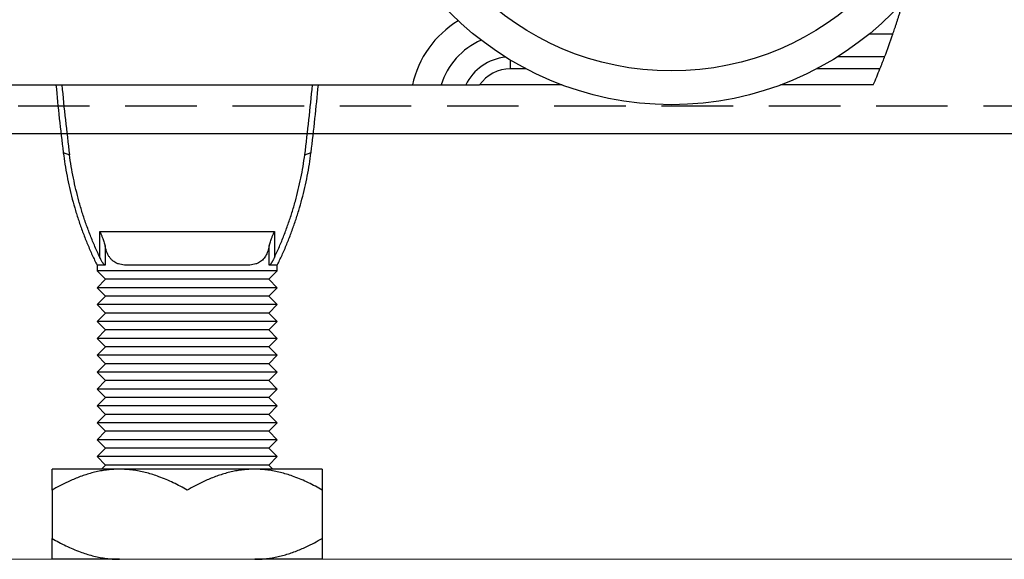
# Model space of a CAD drawing. Units: inches. Extents: x 26292 to 54679, y 2395 to 12821.
# Drawn here: x 27883 to 27970, y 4871 to 4919 of the extents above; entities that cross this region are included whole.
import ezdxf

# ---------------------------------------------------------------- set-up
doc = ezdxf.new("R2010")
doc.units = ezdxf.units.IN
doc.header["$MEASUREMENT"] = 0
doc.linetypes.add('DASHED2', pattern=[9.525, 6.35, -3.175])
doc.layers.add('Cuts', color=7, linetype='DASHED2')
doc.layers.add('Helaform', color=7, linetype='Continuous')

# ---------------------------------------------------------------- blocks, each defined once
blk = doc.blocks.new('50044 + 50102 Hanger + Plate (side)')
at = {"layer": 'Helaform', "color": 8, "linetype": 'Continuous', "lineweight": 25}
for p, q in [((31.336, 27.321), (30.288, 27.321)), ((30.969, 26.304), (28.871, 26.304)), ((14.352, 25.773), (14.352, 26.166)), ((15.052, 25.773), (14.352, 25.773)), ((30.762, 25.773), (27.948, 25.773))]:
    blk.add_line(p, q, dxfattribs=at)
at = {"layer": 'Helaform', "color": 7, "linetype": 'Continuous', "lineweight": 25}
for p, q in [((-10, 25.059), (10, 25.059)), ((16.651, 25.059), (12.982, 25.059)), ((30.467, 25.059), (26.349, 25.059)), ((-5.5, 22.059), (-5.499, 22.047)), ((-5.5, 22.059), (-5.224, 21.963)), ((5.224, 21.963), (5.5, 22.059)), ((5.499, 22.047), (5.5, 22.059)), ((5.5, 22.059), (5.5, 22.059)), ((-3.873, 18.559), (3.873, 18.559)), ((-3.873, 17.395), (-3.873, 18.559)), ((3.873, 18.559), (3.873, 17.395)), ((-3.645, 17.911), (-3.645, 17.059)), ((3.645, 17.059), (3.645, 17.911)), ((-4, 17.059), (-4, 16.809)), ((-3.645, 17.059), (-4, 17.059)), ((2.646, 17.059), (-2.646, 17.059)), ((4, 17.059), (3.645, 17.059)), ((4, 16.809), (4, 17.059)), ((-4, 16.809), (-3.625, 16.434)), ((4, 16.809), (-4, 16.809)), ((3.625, 16.434), (4, 16.809)), ((-3.625, 16.434), (-4, 16.059)), ((3.625, 16.434), (-3.625, 16.434)), ((4, 16.059), (3.625, 16.434)), ((-4, 16.059), (-3.625, 15.684)), ((4, 16.059), (-4, 16.059)), ((3.625, 15.684), (4, 16.059)), ((-3.625, 15.684), (-4, 15.309)), ((-4, 15.309), (-3.625, 14.934)), ((4, 15.309), (-4, 15.309)), ((3.625, 15.684), (-3.625, 15.684)), ((4, 15.309), (3.625, 15.684)), ((3.625, 14.934), (4, 15.309)), ((-3.625, 14.934), (-4, 14.559)), ((3.625, 14.934), (-3.625, 14.934)), ((4, 14.559), (3.625, 14.934)), ((-4, 14.559), (-3.625, 14.184)), ((4, 14.559), (-4, 14.559)), ((3.625, 14.184), (4, 14.559)), ((-3.625, 14.184), (-4, 13.809)), ((3.625, 14.184), (-3.625, 14.184)), ((4, 13.809), (3.625, 14.184)), ((-4, 13.809), (-3.625, 13.434)), ((4, 13.809), (-4, 13.809)), ((3.625, 13.434), (4, 13.809)), ((-3.625, 13.434), (-4, 13.059)), ((3.625, 13.434), (-3.625, 13.434)), ((4, 13.059), (3.625, 13.434)), ((-4, 13.059), (-3.625, 12.684)), ((4, 13.059), (-4, 13.059)), ((-3.625, 12.684), (-4, 12.309)), ((3.625, 12.684), (-3.625, 12.684)), ((3.625, 12.684), (4, 13.059)), ((4, 12.309), (3.625, 12.684)), ((-4, 12.309), (-3.625, 11.934)), ((4, 12.309), (-4, 12.309)), ((3.625, 11.934), (4, 12.309)), ((-3.625, 11.934), (-4, 11.559)), ((3.625, 11.934), (-3.625, 11.934)), ((4, 11.559), (3.625, 11.934)), ((-4, 11.559), (-3.625, 11.184)), ((4, 11.559), (-4, 11.559)), ((3.625, 11.184), (4, 11.559)), ((-3.625, 11.184), (-4, 10.809)), ((3.625, 11.184), (-3.625, 11.184)), ((4, 10.809), (3.625, 11.184)), ((-4, 10.809), (-3.625, 10.434)), ((4, 10.809), (-4, 10.809)), ((3.625, 10.434), (4, 10.809)), ((-3.625, 10.434), (-4, 10.059)), ((-4, 10.059), (-3.625, 9.684)), ((4, 10.059), (-4, 10.059)), ((3.625, 10.434), (-3.625, 10.434)), ((4, 10.059), (3.625, 10.434)), ((3.625, 9.684), (4, 10.059)), ((-3.625, 9.684), (-4, 9.309)), ((3.625, 9.684), (-3.625, 9.684)), ((4, 9.309), (3.625, 9.684)), ((-4, 9.309), (-3.625, 8.934)), ((4, 9.309), (-4, 9.309)), ((3.625, 8.934), (4, 9.309)), ((-3.625, 8.934), (-4, 8.559)), ((3.625, 8.934), (-3.625, 8.934)), ((4, 8.559), (3.625, 8.934)), ((-4, 8.559), (-3.625, 8.184)), ((4, 8.559), (-4, 8.559)), ((3.625, 8.184), (4, 8.559)), ((6, 8), (-6, 8)), ((-3.625, 8.184), (-3.809, 8)), ((3.625, 8.184), (-3.625, 8.184)), ((6, 8), (3, 8)), ((3.809, 8), (3.625, 8.184)), ((-6, 7.072), (-6, 4.928)), ((6, 7.072), (6, 4.928)), ((-3, 4), (-6, 4)), ((6, 4), (3, 4))]:
    blk.add_line(p, q, dxfattribs=at)
at = {"layer": 'Helaform', "color": 7, "linetype": 'Continuous', "lineweight": 15}
blk.add_line((45, 4), (-45, 4), dxfattribs=at)
at = {"layer": 'Helaform', "color": 7, "linetype": 'Continuous', "lineweight": 25}
for radius in [13.875, 12.375]:
    blk.add_circle((21.5, 38.059), radius, dxfattribs=at)
at = {"layer": 'Helaform', "color": 8, "linetype": 'Continuous', "lineweight": 25}
for radius, start, end in [(4.456, 121.2904, 167.6096), (3.219, 113.746, 162.7186), (2.201, 95.4134, 154.2508)]:
    blk.add_arc((14.352, 24.103), radius, start, end, dxfattribs=at)
at = {"layer": 'Helaform', "color": 7, "linetype": 'Continuous', "lineweight": 25}
for centre, radius, start, end in [((0, 38.059), 33.125, 339.2143, 341.086), ((14.352, 24.103), 1.671, 90, 145.0865), ((0, 38.059), 33.125, 336.8928, 338.2299), ((92.135, 34.184), 98.124, 185.33591, 187.15469), ((-92.135, 34.184), 98.124, 352.84531, 354.66409)]:
    blk.add_arc(centre, radius, start, end, dxfattribs=at)
for points, knots in [([(31.336, 27.321), (31.349, 27.358), (31.374, 27.431), (31.415, 27.552), (31.457, 27.68), (31.502, 27.816), (31.547, 27.955), (31.592, 28.098), (31.638, 28.246), (31.686, 28.4), (31.717, 28.505), (31.734, 28.559)], [0, 0, 0, 0, 0.108778, 0.217558, 0.329561, 0.441567, 0.55031, 0.659054, 0.770831, 0.882608, 1, 1, 1, 1]), ([(30.762, 25.773), (30.78, 25.817), (30.815, 25.906), (30.866, 26.035), (30.914, 26.159), (30.947, 26.247), (30.965, 26.292), (30.969, 26.304)], [0, 0, 0, 0, 0.226604, 0.459628, 0.686297, 0.920105, 1, 1, 1, 1]), ([(-5.826, 25.059), (-5.778, 24.563), (-5.681, 23.562), (-5.561, 22.563), (-5.5, 22.059)], [0, 0, 0, 0, 0.494661, 1, 1, 1, 1]), ([(5.5, 22.059), (5.561, 22.562), (5.681, 23.561), (5.778, 24.562), (5.826, 25.059)], [0, 0, 0, 0, 0.504236, 1, 1, 1, 1]), ([(10, 25.059), (10.076, 25.059), (10.215, 25.059), (10.415, 25.059), (10.604, 25.059), (10.792, 25.059), (10.975, 25.059), (11.139, 25.059), (11.235, 25.059), (11.279, 25.059)], [0, 0, 0, 0, 0.16106, 0.296218, 0.431377, 0.578571, 0.726227, 0.873416, 1, 1, 1, 1]), ([(11.279, 25.059), (11.459, 25.059), (11.819, 25.059), (12.186, 25.059), (12.37, 25.059)], [0, 0, 0, 0, 0.499959, 1, 1, 1, 1]), ([(12.37, 25.059), (12.377, 25.059), (12.415, 25.059), (12.491, 25.059), (12.608, 25.059), (12.737, 25.059), (12.864, 25.059), (12.946, 25.059), (12.982, 25.059)], [0, 0, 0, 0, 0.040305, 0.229962, 0.419703, 0.628256, 0.836929, 1, 1, 1, 1]), ([(-5.498, 22.048), (-5.476, 21.877), (-5.429, 21.533), (-5.337, 21.017), (-5.228, 20.501), (-5.102, 19.988), (-4.958, 19.48), (-4.797, 18.977), (-4.62, 18.479), (-4.425, 17.988), (-4.22, 17.513), (-4.071, 17.206), (-3.999, 17.058)], [0, 0, 0, 0, 0.098504, 0.199238, 0.30005, 0.400916, 0.501816, 0.602727, 0.703625, 0.80449, 0.905299, 1, 1, 1, 1]), ([(-3.873, 17.395), (-3.948, 17.557), (-4.098, 17.881), (-4.301, 18.377), (-4.488, 18.88), (-4.657, 19.388), (-4.807, 19.9), (-4.939, 20.412), (-5.053, 20.926), (-5.151, 21.442), (-5.2, 21.789), (-5.224, 21.963)], [0, 0, 0, 0, 0.111957, 0.22399, 0.336073, 0.448179, 0.560277, 0.670335, 0.780328, 0.890229, 1, 1, 1, 1]), ([(3.873, 17.395), (3.948, 17.557), (4.098, 17.881), (4.301, 18.377), (4.488, 18.88), (4.657, 19.388), (4.807, 19.9), (4.939, 20.412), (5.053, 20.926), (5.151, 21.442), (5.2, 21.789), (5.224, 21.963)], [0, 0, 0, 0, 0.111957, 0.22399, 0.336073, 0.448179, 0.560277, 0.670335, 0.780328, 0.890229, 1, 1, 1, 1]), ([(3.999, 17.058), (4.071, 17.206), (4.22, 17.513), (4.425, 17.988), (4.62, 18.479), (4.797, 18.977), (4.958, 19.48), (5.102, 19.988), (5.228, 20.501), (5.337, 21.017), (5.429, 21.533), (5.476, 21.877), (5.498, 22.048)], [0, 0, 0, 0, 0.094701, 0.19551, 0.296375, 0.397273, 0.498184, 0.599084, 0.69995, 0.800762, 0.901496, 1, 1, 1, 1]), ([(-3.873, 18.559), (-3.872, 18.557), (-3.854, 18.513), (-3.818, 18.425), (-3.772, 18.307), (-3.732, 18.2), (-3.698, 18.103), (-3.668, 18.007), (-3.653, 17.943), (-3.645, 17.911)], [0, 0, 0, 0, 0.007732, 0.203473, 0.400495, 0.548692, 0.696871, 0.848461, 1, 1, 1, 1]), ([(3.645, 17.911), (3.653, 17.942), (3.667, 18.004), (3.697, 18.1), (3.731, 18.198), (3.771, 18.306), (3.818, 18.425), (3.854, 18.512), (3.872, 18.557), (3.873, 18.559)], [0, 0, 0, 0, 0.147955, 0.295956, 0.447721, 0.599505, 0.795231, 0.992268, 1, 1, 1, 1]), ([(-2.646, 17.059), (-2.693, 17.06), (-2.787, 17.062), (-2.92, 17.08), (-3.046, 17.112), (-3.161, 17.159), (-3.264, 17.222), (-3.355, 17.299), (-3.436, 17.394), (-3.506, 17.507), (-3.566, 17.636), (-3.612, 17.771), (-3.635, 17.867), (-3.645, 17.911)], [0, 0, 0, 0, 0.09556, 0.19148, 0.287277, 0.382667, 0.472672, 0.562914, 0.652845, 0.743311, 0.834114, 0.92454, 1, 1, 1, 1]), ([(3.645, 17.911), (3.636, 17.872), (3.618, 17.795), (3.582, 17.68), (3.536, 17.568), (3.48, 17.462), (3.415, 17.368), (3.34, 17.286), (3.256, 17.217), (3.158, 17.158), (3.047, 17.112), (2.921, 17.08), (2.788, 17.062), (2.693, 17.06), (2.646, 17.059)], [0, 0, 0, 0, 0.066793, 0.133588, 0.212299, 0.291253, 0.369991, 0.452097, 0.534433, 0.616591, 0.712165, 0.808148, 0.904255, 1, 1, 1, 1]), ([(-3.645, 17.057), (-3.649, 17.059), (-3.658, 17.061), (-3.671, 17.07), (-3.683, 17.081), (-3.694, 17.092), (-3.706, 17.106), (-3.72, 17.124), (-3.735, 17.145), (-3.751, 17.169), (-3.773, 17.204), (-3.801, 17.254), (-3.837, 17.321), (-3.86, 17.369), (-3.873, 17.395)], [0, 0, 0, 0, 0.061696, 0.122799, 0.164157, 0.206603, 0.250623, 0.306717, 0.367698, 0.433788, 0.505158, 0.647175, 0.811997, 1, 1, 1, 1]), ([(3.873, 17.395), (3.867, 17.382), (3.854, 17.356), (3.835, 17.318), (3.817, 17.284), (3.8, 17.252), (3.783, 17.223), (3.765, 17.192), (3.746, 17.161), (3.725, 17.131), (3.701, 17.099), (3.678, 17.075), (3.658, 17.061), (3.649, 17.059), (3.645, 17.057)], [0, 0, 0, 0, 0.0969661, 0.1881064, 0.2734551, 0.3530541, 0.4269549, 0.4952219, 0.589194, 0.6739149, 0.7498489, 0.8771204, 0.9382599, 1, 1, 1, 1]), ([(-3, 8), (-3.087, 7.999), (-3.261, 7.996), (-3.521, 7.972), (-3.782, 7.935), (-4.042, 7.883), (-4.302, 7.817), (-4.557, 7.738), (-4.806, 7.65), (-5.05, 7.552), (-5.331, 7.426), (-5.649, 7.269), (-5.883, 7.138), (-6, 7.072)], [0, 0, 0, 0, 0.083197, 0.166447, 0.249649, 0.334569, 0.419537, 0.504469, 0.586674, 0.668909, 0.751123, 0.875557, 1, 1, 1, 1]), ([(-6, 7.072), (-6, 7.129), (-6, 7.243), (-6, 7.391), (-6, 7.519), (-6, 7.628), (-6, 7.726), (-6, 7.812), (-6, 7.883), (-6, 7.939), (-6, 7.978), (-6, 7.997), (-6, 7.999), (-6, 8)], [0, 0, 0, 0, 0.107626, 0.215372, 0.304842, 0.394374, 0.483885, 0.573326, 0.66556, 0.757914, 0.850248, 0.942454, 1, 1, 1, 1]), ([(0, 7.072), (-0.101, 7.129), (-0.304, 7.244), (-0.615, 7.401), (-0.93, 7.544), (-1.231, 7.665), (-1.519, 7.763), (-1.791, 7.842), (-2.067, 7.906), (-2.344, 7.955), (-2.593, 7.984), (-2.811, 7.998), (-2.937, 7.999), (-3, 8)], [0, 0, 0, 0, 0.1080259, 0.2161279, 0.324196, 0.4321755, 0.5216061, 0.6111927, 0.7008004, 0.7903268, 0.879707, 0.9398144, 1, 1, 1, 1]), ([(3, 8), (2.913, 7.999), (2.739, 7.996), (2.479, 7.972), (2.218, 7.935), (1.958, 7.883), (1.698, 7.817), (1.443, 7.738), (1.194, 7.65), (0.95, 7.552), (0.669, 7.426), (0.351, 7.269), (0.117, 7.138), (0, 7.072)], [0, 0, 0, 0, 0.083197, 0.1664467, 0.2496488, 0.334569, 0.4195367, 0.5044687, 0.5866741, 0.6689088, 0.7511235, 0.8755571, 1, 1, 1, 1]), ([(6, 7.072), (5.899, 7.129), (5.696, 7.244), (5.385, 7.401), (5.07, 7.544), (4.769, 7.665), (4.481, 7.763), (4.209, 7.842), (3.933, 7.906), (3.656, 7.955), (3.407, 7.984), (3.189, 7.998), (3.063, 7.999), (3, 8)], [0, 0, 0, 0, 0.1080259, 0.2161279, 0.324196, 0.4321755, 0.5216061, 0.6111927, 0.7008004, 0.7903268, 0.879707, 0.9398144, 1, 1, 1, 1]), ([(6, 8), (6, 7.999), (6, 7.997), (6, 7.979), (6, 7.942), (6, 7.889), (6, 7.82), (6, 7.735), (6, 7.635), (6, 7.523), (6, 7.392), (6, 7.243), (6, 7.129), (6, 7.072)], [0, 0, 0, 0, 0.057546, 0.146752, 0.236075, 0.325415, 0.414646, 0.507088, 0.599609, 0.692154, 0.784628, 0.892249, 1, 1, 1, 1]), ([(-6, 4.928), (-5.899, 4.871), (-5.696, 4.756), (-5.385, 4.599), (-5.07, 4.456), (-4.769, 4.335), (-4.481, 4.237), (-4.209, 4.158), (-3.933, 4.094), (-3.656, 4.045), (-3.407, 4.016), (-3.189, 4.002), (-3.063, 4.001), (-3, 4)], [0, 0, 0, 0, 0.108026, 0.216128, 0.324196, 0.432175, 0.521606, 0.611193, 0.7008, 0.790327, 0.879707, 0.939814, 1, 1, 1, 1]), ([(-6, 4), (-6, 4.001), (-6, 4.003), (-6, 4.021), (-6, 4.058), (-6, 4.111), (-6, 4.18), (-6, 4.265), (-6, 4.365), (-6, 4.477), (-6, 4.608), (-6, 4.757), (-6, 4.871), (-6, 4.928)], [0, 0, 0, 0, 0.057546, 0.146752, 0.236075, 0.325415, 0.414646, 0.507088, 0.599609, 0.692154, 0.784628, 0.892249, 1, 1, 1, 1]), ([(3, 4), (3.087, 4.001), (3.261, 4.004), (3.521, 4.028), (3.782, 4.065), (4.042, 4.117), (4.302, 4.183), (4.557, 4.262), (4.806, 4.35), (5.05, 4.448), (5.331, 4.574), (5.649, 4.731), (5.883, 4.862), (6, 4.928)], [0, 0, 0, 0, 0.083197, 0.166447, 0.249649, 0.334569, 0.419537, 0.504469, 0.586674, 0.668909, 0.751123, 0.875557, 1, 1, 1, 1]), ([(6, 4.928), (6, 4.871), (6, 4.757), (6, 4.609), (6, 4.481), (6, 4.372), (6, 4.274), (6, 4.188), (6, 4.117), (6, 4.061), (6, 4.022), (6, 4.003), (6, 4.001), (6, 4)], [0, 0, 0, 0, 0.107626, 0.2153722, 0.3048417, 0.3943738, 0.4838852, 0.5733263, 0.66556, 0.7579144, 0.8502485, 0.9424544, 1, 1, 1, 1])]:
    blk.add_open_spline(points, degree=3, knots=knots, dxfattribs=at)

msp = doc.modelspace()

# ---------------------------------------------------------------- linework, layer by layer
at = {"layer": 'Cuts'}
msp.add_line((26863.449, 4910.898), (28125.565, 4910.898), dxfattribs=at)
at = {"layer": 'Helaform'}
msp.add_line((28125.565, 4908.406), (26863.449, 4908.406), dxfattribs=at)

# ---------------------------------------------------------------- block references
at = {"layer": 'Helaform', "xscale": 2, "yscale": 2, "zscale": 2}
msp.add_blockref('50044 + 50102 Hanger + Plate (side)', (27897.641, 4862.617), dxfattribs=at)

doc.saveas('drawing.dxf')
